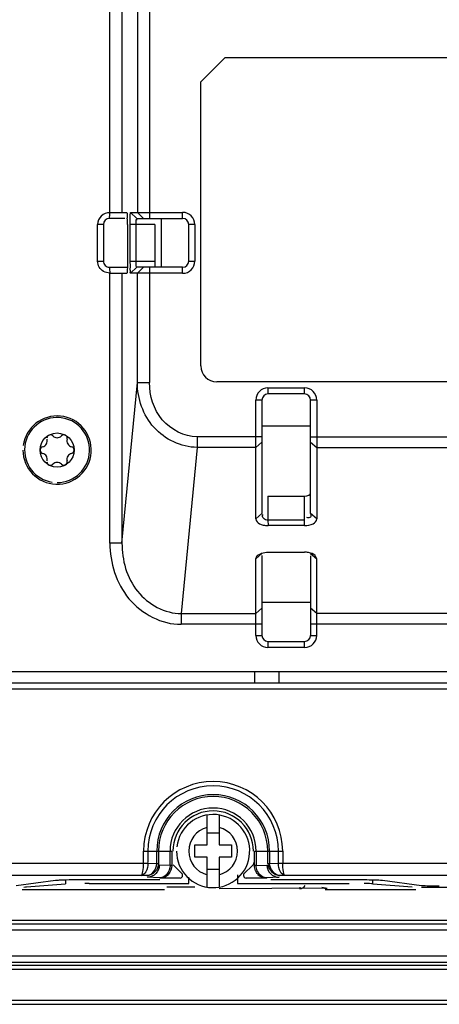
# Model space of a CAD drawing. Units: millimetres. Extents: x 475 to 889, y 100 to 395.
# Drawn here: x 551 to 585, y 100 to 180 of the extents above; entities that cross this region are included whole.
import ezdxf

# ---------------------------------------------------------------- set-up
doc = ezdxf.new("R2010")
doc.units = ezdxf.units.MM
doc.header["$LTSCALE"] = 97.424605
doc.layers.get('0').update_dxf_attribs({"linetype": 'CONTINUOUS'})

msp = doc.modelspace()

# ---------------------------------------------------------------- linework, layer by layer
at = {"color": 7, "linetype": 'CONTINUOUS'}
for p, q in [((561.666, 224.171), (561.666, 164.171)), ((558.405, 164.646), (558.399, 223.697)), ((559.404, 223.697), (559.404, 164.646)), ((560.667, 223.671), (560.667, 164.671)), ((565.882, 175.371), (567.882, 177.371)), ((567.882, 177.371), (594.682, 177.371)), ((565.882, 152.071), (565.882, 175.371)), ((559.651, 164.171), (558.382, 164.171)), ((559.801, 164.646), (558.405, 164.646)), ((560.115, 164.671), (564.383, 164.671)), ((560.115, 164.671), (560.614, 164.171)), ((560.614, 164.171), (564.382, 164.171)), ((561.166, 164.171), (560.667, 164.671)), ((562.637, 160.171), (562.637, 164.171)), ((564.382, 164.171), (564.382, 164.671)), ((557.408, 160.671), (557.408, 163.672)), ((557.882, 163.671), (557.408, 163.671)), ((557.882, 163.671), (557.882, 160.671)), ((559.852, 163.673), (559.852, 160.669)), ((562.09, 163.671), (560.063, 163.673)), ((560.063, 160.669), (560.063, 163.673)), ((560.562, 160.671), (560.562, 163.671)), ((562.09, 163.671), (562.09, 160.671)), ((565.382, 163.671), (564.882, 163.671)), ((564.882, 160.671), (564.882, 163.671)), ((565.382, 163.672), (565.382, 160.671)), ((557.408, 160.671), (557.882, 160.671)), ((558.382, 160.171), (559.81, 160.171)), ((560.063, 160.669), (560.562, 160.671)), ((560.614, 160.171), (560.115, 159.671)), ((560.562, 160.671), (562.09, 160.671)), ((564.382, 160.171), (560.614, 160.171)), ((560.667, 159.671), (561.166, 160.171)), ((561.666, 160.171), (561.665, 150.708)), ((564.382, 159.671), (564.382, 160.171)), ((564.882, 160.671), (565.382, 160.671)), ((558.399, 159.697), (559.801, 159.697)), ((558.405, 137.543), (558.399, 159.697)), ((559.404, 159.697), (559.404, 137.543)), ((564.383, 159.671), (560.115, 159.671)), ((560.667, 150.708), (560.667, 159.671)), ((559.404, 137.543), (560.667, 150.708)), ((560.667, 150.708), (561.665, 150.708)), ((594.682, 150.771), (567.182, 150.771)), ((571.382, 150.271), (574.383, 150.271)), ((571.382, 150.271), (571.382, 149.771)), ((574.382, 149.771), (574.382, 150.271)), ((574.382, 149.771), (571.382, 149.771)), ((570.382, 139.521), (570.382, 149.272)), ((570.882, 149.271), (570.382, 149.271)), ((570.882, 149.271), (570.882, 139.96)), ((575.382, 149.271), (574.882, 149.271)), ((574.882, 139.96), (574.882, 149.271)), ((575.382, 149.272), (575.382, 139.521)), ((574.882, 147.131), (570.882, 147.131)), ((570.882, 146.265), (565.57, 146.265)), ((565.57, 146.265), (565.57, 145.387)), ((574.882, 146.265), (586.882, 146.265)), ((570.882, 145.826), (570.382, 145.387)), ((574.882, 145.826), (575.382, 145.387)), ((565.57, 145.387), (564.262, 131.756)), ((570.382, 145.387), (565.57, 145.387)), ((575.382, 145.387), (586.382, 145.387)), ((571.382, 141.396), (574.382, 141.396)), ((571.382, 141.396), (571.382, 139.414)), ((574.381, 138.975), (574.382, 141.396)), ((570.382, 139.521), (570.882, 139.96)), ((575.382, 139.521), (574.882, 139.96)), ((574.382, 139.414), (571.382, 139.414)), ((571.382, 139.414), (571.384, 138.975)), ((574.381, 138.975), (571.384, 138.975)), ((559.404, 137.543), (558.405, 137.543)), ((570.882, 136.683), (570.382, 136.244)), ((571.383, 136.79), (574.38, 136.79)), ((574.882, 136.683), (575.382, 136.244)), ((570.382, 136.244), (570.505, 136.507)), ((570.382, 129.971), (570.382, 136.244)), ((570.882, 136.507), (570.882, 129.971)), ((574.882, 136.506), (574.882, 129.971)), ((575.382, 136.244), (575.259, 136.506)), ((575.382, 129.971), (575.382, 136.244)), ((574.882, 132.658), (570.882, 132.658)), ((564.262, 131.756), (570.382, 131.756)), ((564.262, 131.756), (564.262, 130.878)), ((570.382, 131.756), (570.882, 132.194)), ((575.382, 131.756), (574.882, 132.194)), ((586.382, 131.756), (575.382, 131.756)), ((570.882, 130.878), (564.262, 130.878)), ((586.882, 130.878), (574.882, 130.878)), ((570.382, 129.971), (570.882, 129.971)), ((571.382, 129.471), (574.382, 129.471)), ((571.382, 129.471), (571.382, 128.971)), ((574.382, 128.971), (574.382, 129.471)), ((574.882, 129.971), (575.382, 129.971)), ((574.383, 128.971), (571.382, 128.971)), ((817.582, 126.971), (546.182, 126.971)), ((570.282, 126.971), (570.282, 126.071)), ((572.282, 126.971), (572.282, 126.071)), ((546.282, 126.071), (817.482, 126.071)), ((546.282, 125.571), (817.482, 125.571)), ((566.382, 112.771), (566.382, 115.209)), ((567.382, 115.209), (567.382, 112.771)), ((566.382, 113.771), (567.382, 113.771)), ((565.382, 112.771), (566.382, 112.771)), ((565.382, 111.771), (565.382, 112.771)), ((567.382, 112.771), (568.382, 112.771)), ((568.382, 112.771), (568.382, 111.771)), ((561.178, 111.271), (561.178, 112.273)), ((561.178, 112.271), (563.498, 112.271)), ((561.528, 112.271), (561.528, 111.335)), ((562.254, 111.251), (562.254, 112.271)), ((562.403, 112.271), (562.403, 111.263)), ((563.349, 111.077), (563.349, 112.271)), ((563.498, 112.271), (563.498, 111.089)), ((566.382, 111.771), (565.382, 111.771)), ((566.382, 109.334), (566.382, 111.771)), ((568.382, 111.771), (567.382, 111.771)), ((567.382, 111.771), (567.382, 109.334)), ((570.266, 112.271), (572.587, 112.271)), ((570.266, 111.089), (570.266, 112.271)), ((570.415, 112.271), (570.415, 111.077)), ((571.361, 111.263), (571.361, 112.271)), ((571.511, 112.271), (571.511, 111.251)), ((572.236, 111.276), (572.236, 112.271)), ((572.587, 112.271), (572.587, 111.271)), ((545.857, 111.271), (561.178, 111.271)), ((561.178, 111.271), (561.528, 111.276)), ((561.528, 111.276), (562.254, 111.251)), ((563.349, 111.077), (562.469, 111.119)), ((563.498, 111.089), (563.512, 111.061)), ((564.382, 110.371), (563.6, 111.153)), ((567.382, 110.771), (566.382, 110.771)), ((570.164, 111.153), (569.382, 110.371)), ((570.252, 111.061), (570.266, 111.089)), ((570.415, 111.077), (571.295, 111.119)), ((571.511, 111.251), (572.236, 111.276)), ((572.236, 111.276), (572.587, 111.271)), ((572.587, 111.271), (586.907, 111.271)), ((560.973, 110.272), (546.332, 110.272)), ((550.727, 109.454), (553.952, 109.874)), ((554.785, 109.939), (554.785, 109.589)), ((556.368, 109.939), (562.502, 109.939)), ((561.407, 110.257), (560.973, 110.272)), ((562.504, 110.082), (561.477, 110.117)), ((562.507, 110.073), (562.504, 110.082)), ((564.182, 110.061), (562.511, 110.061)), ((564.182, 110.061), (564.182, 110.035)), ((564.382, 110.261), (564.382, 110.371)), ((564.882, 109.621), (564.882, 110.139)), ((568.882, 110.335), (568.882, 109.621)), ((569.382, 110.371), (569.382, 110.261)), ((571.253, 110.061), (569.582, 110.061)), ((569.582, 110.035), (569.582, 110.061)), ((571.258, 110.073), (571.253, 110.061)), ((572.288, 110.117), (571.261, 110.082)), ((571.616, 109.939), (578.347, 109.939)), ((572.791, 110.272), (572.357, 110.257)), ((586.433, 110.272), (572.791, 110.272)), ((579.979, 109.589), (579.979, 109.939)), ((580.763, 109.874), (583.987, 109.454)), ((551.21, 109.121), (562.882, 109.121)), ((551.56, 109.331), (554.785, 109.589)), ((556.717, 109.621), (564.882, 109.621)), ((565.382, 109.312), (563.082, 109.312)), ((576.029, 109.216), (567.382, 109.171)), ((568.882, 109.621), (578.048, 109.621)), ((573.982, 109.318), (573.982, 109.171)), ((575.812, 109.322), (576.227, 109.22)), ((576.071, 109.121), (583.504, 109.121)), ((579.979, 109.589), (583.204, 109.331)), ((585.136, 109.299), (782.628, 109.299)), ((877.282, 106.589), (486.482, 106.589)), ((486.482, 106.289), (877.282, 106.289)), ((486.483, 105.797), (877.282, 105.797)), ((879.681, 103.636), (484.083, 103.636)), ((879.682, 103.138), (484.082, 103.138)), ((879.682, 102.895), (484.082, 102.895)), ((484.083, 102.596), (879.682, 102.596)), ((482.532, 99.7), (881.232, 99.7)), ((881.231, 99.999), (482.533, 99.999))]:
    msp.add_line(p, q, dxfattribs=at)
for points in [[(562.254, 111.251), (562.333, 111.255), (562.384, 111.259), (562.403, 111.263)], [(563.498, 111.089), (563.48, 111.085), (563.429, 111.081), (563.349, 111.077)], [(570.415, 111.077), (570.336, 111.081), (570.285, 111.085), (570.266, 111.089)], [(571.361, 111.263), (571.38, 111.259), (571.431, 111.255), (571.511, 111.251)]]:
    msp.add_lwpolyline(points, dxfattribs=at)
msp.add_circle((554.082, 145.171), 1.4, dxfattribs=at)
for centre, radius, start, end in [((558.382, 163.671), 0.975, 88.66511, 179.9308), ((558.382, 163.671), 0.5, 90, 180), ((542.957, 165.147), 15.456, 356.38025, 358.14116), ((544.097, 163.69), 15.755, 359.93931, 1.85767), ((564.382, 163.671), 0.5, 360, 90), ((564.382, 163.671), 1, 0.0215, 89.9785), ((558.382, 160.671), 0.5, 180, 270.00018), ((575.969, 160.649), 15.907, 179.92614, 181.95028), ((564.382, 160.671), 0.5, 270, 360), ((564.382, 160.671), 1, 270.0215, 359.9785), ((567.182, 152.071), 1.3, 180, 270), ((571.382, 149.271), 1, 90.03272, 179.96399), ((574.382, 149.271), 1, 0.0215, 89.9785), ((571.382, 149.271), 0.5, 90, 180), ((574.382, 149.271), 0.5, 360, 90), ((554.082, 145.171), 2.8, 180, 172.21473), ((554.082, 145.171), 2.669, 270, 261.43508), ((553.522, 146.141), 0.28, 43.34176, 180), ((554.082, 146.67), 0.49, 223.34176, 316.65824), ((554.642, 146.141), 0.28, 343.34176, 136.65824), ((552.962, 145.171), 0.28, 103.34176, 256.65824), ((552.785, 145.92), 0.49, 283.34176, 16.65824), ((555.38, 145.92), 0.49, 163.34176, 256.65824), ((555.202, 145.171), 0.28, 283.34176, 76.65824), ((552.785, 144.422), 0.49, 343.34176, 76.65824), ((555.38, 144.422), 0.49, 103.34176, 196.65824), ((553.522, 144.201), 0.28, 180, 316.65824), ((554.082, 143.673), 0.49, 43.34176, 136.65824), ((554.642, 144.201), 0.28, 223.34176, 16.65824), ((571.382, 129.971), 1, 180.0215, 269.9785), ((571.382, 129.971), 0.5, 180, 270), ((574.382, 129.971), 0.5, 270, 360), ((574.382, 129.971), 1, 270.0215, 359.97851), ((566.882, 112.271), 5.705, 359.99749, 179.98656), ((566.882, 112.271), 5.354, 0, 180), ((566.882, 112.271), 4.628, 0, 180), ((566.882, 112.271), 4.479, 0, 180), ((566.882, 112.271), 3.533, 360, 180), ((566.882, 112.271), 3.3, 0, 180), ((566.882, 112.271), 3, 180, 173.24243), ((566.882, 112.271), 2, 104.47751, 255.52249), ((566.882, 112.271), 2, 284.47751, 75.52249), ((573.982, 109.671), 0.5, 270, 334.44475), ((585.422, 148.358), 38.943, 269.08577, 270.02066)]:
    msp.add_arc(centre, radius, start, end, dxfattribs=at)
for centre, major_axis, ratio, start_param, end_param in [((562.117, 160.671), (0, 0.5), 0.052408, 1.570796, 3.141593), ((574.382, 141.669), (0.5, 0), 0.546154, -1.570796, 0), ((569.952, 111.365), (0.212, 0.212), 0.999695, -1.570796, -0.785246), ((562.512, 111.062), (0.447, -0.895), 0.999239, -0.463221, 0.321781), ((564.182, 110.261), (0, -0.2), 0.999391, 0, 1.570796), ((569.582, 110.261), (0, -0.2), 0.999391, -1.570796, 0), ((571.252, 111.062), (0.447, 0.895), 0.999239, 9.103022, 9.887999), ((549.628, 109.342), (2, 0), 0.021459, -0.517388, -0.261799), ((556.717, 109.578), (2, 0), 0.021459, 1.570796, 1.752932), ((576.028, 109.22), (0.2, 0), 0.022156, -1.565594, 0.090129), ((578.048, 109.578), (2, 0), 0.021459, 0.261799, 0.916338), ((585.136, 109.342), (2, 0), 0.021459, -2.191133, -1.570796)]:
    msp.add_ellipse(centre, major_axis=major_axis, ratio=ratio, start_param=start_param, end_param=end_param, dxfattribs=at)
for points, knots in [([(559.801, 164.646), (559.841, 164.643), (559.8, 164.411), (559.84, 164.31), (559.843, 164.201)], [0, 0, 0, 0, 0.270608, 1, 1, 1, 1]), ([(560.078, 164.381), (560.082, 164.452), (560.107, 164.52), (560.089, 164.669), (560.115, 164.671)], [0, 0, 0, 0, 0.731465, 1, 1, 1, 1]), ([(560.562, 163.671), (560.562, 163.785), (560.565, 163.86), (560.578, 164.143), (560.601, 164.059), (560.604, 164.038)], [0, 0, 0, 0, 0.691576, 0.869623, 1, 1, 1, 1]), ([(559.837, 159.98), (559.833, 159.91), (559.809, 159.845), (559.826, 159.698), (559.801, 159.697)], [0, 0, 0, 0, 0.731477, 1, 1, 1, 1]), ([(560.115, 159.671), (560.076, 159.674), (560.114, 159.901), (560.076, 160), (560.072, 160.107)], [0, 0, 0, 0, 0.270247, 1, 1, 1, 1]), ([(560.614, 160.171), (560.578, 160.171), (560.58, 160.379), (560.567, 160.474), (560.575, 160.575)], [0, 0, 0, 0, 0.263598, 1, 1, 1, 1]), ([(565.57, 145.387), (564.27, 145.392), (561.582, 146.674), (560.672, 149.4), (560.667, 150.708)], [0, 0, 0, 0, 0.498583, 1, 1, 1, 1]), ([(565.57, 146.265), (564.511, 146.264), (562.324, 147.399), (561.665, 149.634), (561.665, 150.708)], [0, 0, 0, 0, 0.496802, 1, 1, 1, 1]), ([(571.013, 139.571), (570.969, 139.614), (570.886, 139.719), (570.948, 139.849), (570.992, 139.883)], [0, 0, 0, 0, 0.520765, 1, 1, 1, 1]), ([(574.882, 139.96), (574.882, 139.862), (574.957, 139.608), (574.659, 139.585), (574.57, 139.628)], [0, 0, 0, 0, 0.49734, 1, 1, 1, 1]), ([(570.699, 139.122), (570.744, 139.1), (570.84, 139.061), (570.939, 139.033), (570.992, 139.02)], [0, 0, 0, 0, 0.478049, 1, 1, 1, 1]), ([(570.992, 139.02), (571.056, 139.006), (571.186, 138.983), (571.318, 138.975), (571.384, 138.975)], [0, 0, 0, 0, 0.494432, 1, 1, 1, 1]), ([(571.382, 139.414), (571.314, 139.414), (571.178, 139.448), (571.061, 139.524), (571.013, 139.571)], [0, 0, 0, 0, 0.503943, 1, 1, 1, 1]), ([(558.405, 137.543), (558.424, 135.933), (559.385, 132.593), (562.673, 130.853), (564.262, 130.878)], [0, 0, 0, 0, 0.503258, 1, 1, 1, 1]), ([(559.404, 137.543), (559.398, 136.155), (560.151, 133.293), (562.925, 131.75), (564.262, 131.756)], [0, 0, 0, 0, 0.509293, 1, 1, 1, 1]), ([(570.507, 136.506), (570.553, 136.548), (570.666, 136.622), (570.79, 136.676), (570.858, 136.7)], [0, 0, 0, 0, 0.459174, 1, 1, 1, 1]), ([(574.707, 136.759), (574.654, 136.769), (574.545, 136.785), (574.435, 136.791), (574.38, 136.79)], [0, 0, 0, 0, 0.496681, 1, 1, 1, 1]), ([(570.364, 110.66), (570.333, 110.727), (570.284, 110.868), (570.266, 111.016), (570.266, 111.089)], [0, 0, 0, 0, 0.504065, 1, 1, 1, 1]), ([(570.504, 110.659), (570.477, 110.725), (570.434, 110.862), (570.417, 111.005), (570.415, 111.077)], [0, 0, 0, 0, 0.500986, 1, 1, 1, 1]), ([(553.952, 109.874), (554.063, 109.888), (554.869, 109.932), (555.674, 109.939), (556.368, 109.939)], [0, 0, 0, 0, 0.139578, 1, 1, 1, 1]), ([(560.973, 110.272), (561.012, 110.278), (561.078, 110.404), (561.102, 110.509), (561.117, 110.586)], [0, 0, 0, 0, 0.33394, 1, 1, 1, 1]), ([(562.869, 110.157), (562.811, 110.133), (562.69, 110.096), (562.564, 110.083), (562.502, 110.082)], [0, 0, 0, 0, 0.50489, 1, 1, 1, 1]), ([(563.208, 110.382), (563.16, 110.333), (563.054, 110.246), (562.932, 110.183), (562.869, 110.157)], [0, 0, 0, 0, 0.501335, 1, 1, 1, 1]), ([(570.557, 110.382), (570.517, 110.422), (570.445, 110.51), (570.388, 110.609), (570.364, 110.66)], [0, 0, 0, 0, 0.498989, 1, 1, 1, 1]), ([(570.669, 110.383), (570.634, 110.423), (570.572, 110.512), (570.525, 110.608), (570.504, 110.659)], [0, 0, 0, 0, 0.49322, 1, 1, 1, 1]), ([(572.791, 110.272), (572.753, 110.278), (572.688, 110.402), (572.664, 110.505), (572.648, 110.58)], [0, 0, 0, 0, 0.334143, 1, 1, 1, 1]), ([(579.869, 109.921), (579.97, 109.918), (580.268, 109.907), (580.567, 109.899), (580.763, 109.874)], [0, 0, 0, 0, 0.338491, 1, 1, 1, 1]), ([(583.987, 109.454), (584.026, 109.449), (584.297, 109.429), (584.569, 109.424), (584.801, 109.42)], [0, 0, 0, 0, 0.145775, 1, 1, 1, 1])]:
    msp.add_open_spline(points, degree=3, knots=knots, dxfattribs=at)
for points in [[(560.063, 163.673), (560.063, 163.909), (560.066, 164.145), (560.078, 164.381)], [(557.54, 160.182), (557.455, 160.328), (557.408, 160.502), (557.408, 160.671)], [(557.896, 159.827), (557.75, 159.91), (557.623, 160.037), (557.54, 160.182)], [(558.382, 160.171), (558.385, 160.013), (558.397, 159.855), (558.399, 159.697)], [(559.852, 160.669), (559.852, 160.439), (559.849, 160.209), (559.837, 159.98)], [(558.399, 159.697), (558.226, 159.697), (558.046, 159.742), (557.896, 159.827)], [(570.382, 139.521), (570.383, 139.351), (570.547, 139.198), (570.699, 139.122)], [(574.381, 138.975), (574.618, 138.975), (574.864, 139.019), (575.075, 139.127)], [(575.075, 139.127), (575.223, 139.203), (575.382, 139.355), (575.382, 139.521)], [(570.858, 136.7), (571.026, 136.759), (571.206, 136.791), (571.383, 136.79)], [(575.26, 136.507), (575.118, 136.65), (574.906, 136.721), (574.707, 136.759)], [(561.117, 110.586), (561.161, 110.811), (561.176, 111.042), (561.178, 111.271)], [(561.528, 111.276), (561.525, 111.037), (561.477, 110.788), (561.362, 110.579)], [(562.002, 110.559), (562.16, 110.747), (562.249, 111.006), (562.254, 111.251)], [(562.403, 111.263), (562.403, 111.008), (562.291, 110.738), (562.112, 110.556)], [(562.469, 111.119), (562.466, 110.87), (562.357, 110.608), (562.185, 110.427)], [(563.349, 111.077), (563.343, 110.83), (563.254, 110.571), (563.096, 110.383)], [(563.498, 111.089), (563.498, 110.834), (563.387, 110.563), (563.208, 110.382)], [(571.295, 111.119), (571.298, 110.87), (571.408, 110.608), (571.579, 110.427)], [(571.361, 111.263), (571.361, 110.791), (571.885, 110.261), (572.357, 110.257)], [(572.357, 110.257), (571.922, 110.267), (571.521, 110.816), (571.511, 111.251)], [(572.402, 110.58), (572.287, 110.789), (572.239, 111.038), (572.236, 111.276)], [(572.648, 110.58), (572.603, 110.807), (572.588, 111.04), (572.587, 111.271)], [(561.362, 110.579), (561.282, 110.434), (561.138, 110.281), (560.973, 110.272)], [(561.407, 110.257), (561.629, 110.262), (561.859, 110.388), (562.002, 110.559)], [(562.112, 110.556), (561.933, 110.374), (561.662, 110.259), (561.407, 110.257)], [(562.185, 110.427), (562.008, 110.24), (561.734, 110.121), (561.477, 110.117)], [(563.096, 110.383), (562.953, 110.213), (562.725, 110.087), (562.504, 110.082)], [(571.261, 110.082), (571.006, 110.085), (570.735, 110.2), (570.557, 110.382)], [(571.261, 110.082), (571.04, 110.087), (570.811, 110.213), (570.669, 110.383)], [(571.579, 110.427), (571.757, 110.24), (572.03, 110.121), (572.288, 110.117)], [(572.791, 110.272), (572.626, 110.281), (572.481, 110.435), (572.402, 110.58)], [(578.347, 109.939), (578.854, 109.939), (579.362, 109.934), (579.869, 109.921)]]:
    msp.add_open_spline(points, degree=3, dxfattribs=at)

doc.saveas('drawing.dxf')
